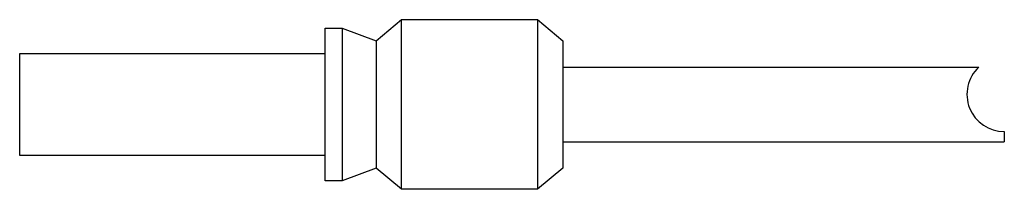
# Model space of a CAD drawing. Units: millimetres. Extents: x 4 to 33, y 23.2 to 28.2.
import ezdxf

# ---------------------------------------------------------------- set-up
doc = ezdxf.new("R2010")
doc.units = ezdxf.units.MM
doc.header["$LTSCALE"] = 3.364777
doc.layers.get('0').update_dxf_attribs({"linetype": 'CONTINUOUS'})

msp = doc.modelspace()

# ---------------------------------------------------------------- linework, layer by layer
at = {"color": 7}
for p, q in [((14.502, 27.59), (15.252, 28.215)), ((15.252, 23.215), (15.252, 28.215)), ((15.252, 28.215), (19.252, 28.215)), ((19.252, 28.215), (19.252, 23.215)), ((19.252, 28.215), (20.002, 27.59)), ((13.002, 23.465), (13.002, 27.965)), ((13.002, 27.965), (13.502, 27.965)), ((13.502, 27.965), (13.502, 23.465)), ((13.502, 27.965), (14.502, 27.59)), ((14.502, 27.59), (14.502, 23.84)), ((20.002, 27.59), (20.002, 23.84)), ((4.002, 24.215), (4.002, 27.215)), ((4.002, 27.215), (13.002, 27.215)), ((20.002, 26.815), (32.247, 26.815)), ((33.002, 24.915), (33.002, 24.615)), ((20.002, 24.615), (33.002, 24.615)), ((13.002, 24.215), (4.002, 24.215)), ((14.502, 23.84), (13.502, 23.465)), ((15.252, 23.215), (14.502, 23.84)), ((20.002, 23.84), (19.252, 23.215)), ((13.502, 23.465), (13.002, 23.465)), ((19.252, 23.215), (15.252, 23.215))]:
    msp.add_line(p, q, dxfattribs=at)
msp.add_arc((33.002, 26.015), 1.1, 133.3418, 270, dxfattribs=at)

doc.saveas('drawing.dxf')
